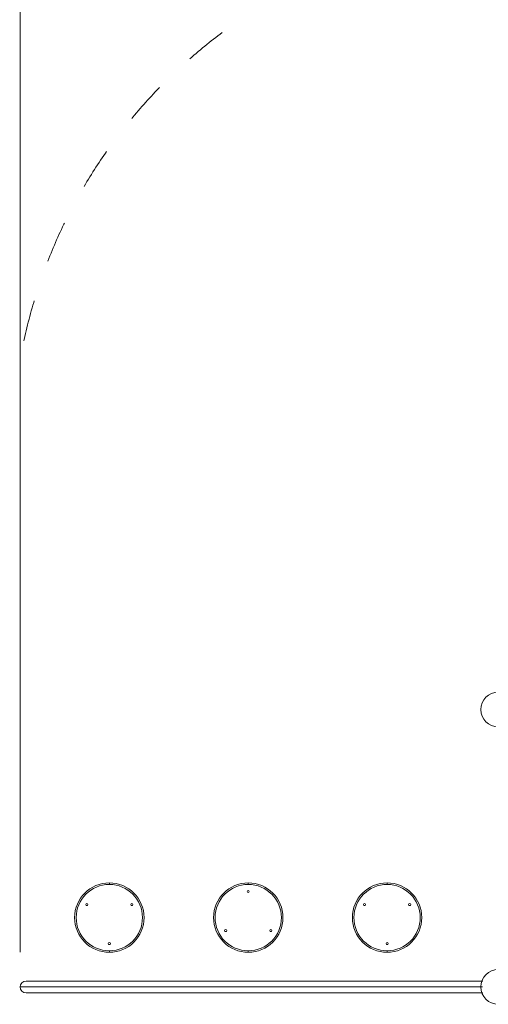
# Model space of a CAD drawing. Units: millimetres. Extents: x 99203 to 147647, y -7722 to 7128.
# Drawn here: x 131758 to 133108, y -1179 to 1660 of the extents above; entities that cross this region are included whole.
import ezdxf

# ---------------------------------------------------------------- set-up
doc = ezdxf.new("R2010")
doc.units = ezdxf.units.MM
doc.header["$MEASUREMENT"] = 0
doc.linetypes.add('Przerywana', pattern=[240, 120, -120])
for name, color, linetype in [('InterSystem-dimension', 7, 'Continuous'), ('InterSystem-drawing', 7, 'Continuous'), ('InterSystem-safety area', 7, 'Continuous')]:
    doc.layers.add(name, color=color, linetype=linetype)
doc.styles.add('GENERATED_STYLE_1', font='txt')
doc.dimstyles.new('GENERATED_STYLE__2', dxfattribs={"dimtxt": 100, "dimasz": 91.78744, "dimexe": 0.18, "dimexo": 100, "dimgap": 0.09, "dimtad": 1, "dimtih": 1, "dimtoh": 1, "dimdec": 0, "dimzin": 0, "dimdsep": 46, "dimtxsty": 'GENERATED_STYLE_1', "dimblk": 'ARROWHEAD_5', "dimblk1": 'ARROWHEAD_5', "dimblk2": 'ARROWHEAD_5', "dimcen": 0.09, "dimclrd": 7, "dimclre": 7, "dimclrt": 7, "dimadec": 1, "dimazin": 0, "dimtfac": 1, "dimtdec": 4, "dimtmove": 0, "dimatfit": 3, "dimfxl": 1, "dimtolj": 1, "dimtzin": 0, "dimarcsym": 0})

# ---------------------------------------------------------------- blocks, each defined once
blk = doc.blocks.new('*D4')
at = {"layer": 'InterSystem-dimension', "linetype": 'Continuous', "lineweight": 13}
for points in [[(131759.7, 5523.9), (131853, 5498.9), (131853, 5548.9)], [(140231.6, 5523.9), (140138.3, 5548.9), (140138.3, 5498.9)]]:
    blk.add_hatch(color=7, dxfattribs=at).paths.add_polyline_path(points)
at = {"layer": 'InterSystem-dimension', "color": 7, "linetype": 'Continuous', "lineweight": 13}
for p, q in [((131759.7, -1028.6), (131759.7, 5614.5)), ((140231.6, 2803.7), (140231.6, 5614.5)), ((131759.7, 5523.9), (131853, 5548.9)), ((131853, 5548.9), (131853, 5498.9)), ((140231.6, 5523.9), (140138.3, 5548.9)), ((140138.3, 5498.9), (140138.3, 5548.9)), ((131759.7, 5523.9), (131853, 5498.9)), ((131853, 5523.9), (140138.3, 5523.9)), ((140231.6, 5523.9), (140138.3, 5498.9))]:
    blk.add_line(p, q, dxfattribs=at)
at = {"layer": 'InterSystem-dimension', "color": 7, "lineweight": 13, "insert": (135824.7, 5543.9), "char_height": 100, "attachment_point": 7, "style": 'GENERATED_STYLE_1'}
blk.add_mtext('\\A1;{\\pql;\\fArial|b0|i0|c238|p34;8450 }', dxfattribs=at)
blk = doc.blocks.new('ARROWHEAD_5')
at = {"linetype": 'Continuous', "lineweight": 0}
blk.add_hatch(color=0, dxfattribs=at).paths.add_polyline_path([(-1, 0.2679), (0, 0), (-1, -0.2679)])
at = {"color": 0, "linetype": 'Continuous', "lineweight": 0}
blk.add_line((0, 0), (-1, 0), dxfattribs=at)
blk = doc.blocks.new('*D5')
at = {"layer": 'InterSystem-dimension', "linetype": 'Continuous', "lineweight": 13}
for points in [[(130259.8, 6204.6), (130353.1, 6179.6), (130353.1, 6229.6)], [(141711.5, 6204.6), (141618.2, 6229.6), (141618.2, 6179.6)]]:
    blk.add_hatch(color=7, dxfattribs=at).paths.add_polyline_path(points)
at = {"layer": 'InterSystem-dimension', "color": 7, "linetype": 'Continuous', "lineweight": 13}
for p, q in [((130259.8, -1020.2), (130259.8, 6295.2)), ((141711.5, 2771.4), (141711.5, 6295.2)), ((130259.8, 6204.6), (130353.1, 6229.6)), ((130353.1, 6229.6), (130353.1, 6179.6)), ((141711.5, 6204.6), (141618.2, 6229.6)), ((141618.2, 6179.6), (141618.2, 6229.6)), ((130259.8, 6204.6), (130353.1, 6179.6)), ((130353.1, 6204.6), (141618.2, 6204.6)), ((141711.5, 6204.6), (141618.2, 6179.6))]:
    blk.add_line(p, q, dxfattribs=at)
at = {"layer": 'InterSystem-dimension', "color": 7, "lineweight": 13, "insert": (135800.9, 6224.6), "char_height": 100, "attachment_point": 7, "style": 'GENERATED_STYLE_1'}
blk.add_mtext('\\A1;{\\pql;\\fArial|b0|i0|c238|p34;11452}', dxfattribs=at)

msp = doc.modelspace()

# ---------------------------------------------------------------- linework, layer by layer
at = {"layer": 'InterSystem-drawing', "color": 7, "linetype": 'Continuous', "lineweight": 13}
for p, q in [((132016.5, -828.6), (132016.5, -833.1)), ((132416.5, -828.6), (132416.5, -833.1)), ((132816.5, -828.6), (132816.5, -833.1)), ((132016.5, -1028.6), (132016.5, -1024.1)), ((132416.5, -1028.6), (132416.5, -1024.1)), ((132816.5, -1028.6), (132816.5, -1024.1)), ((131759.7, -1128.6), (133091.7, -1128.6)), ((133092.5, -1111.7), (131776.5, -1111.7)), ((131776.5, -1145.4), (133092.3, -1145.4))]:
    msp.add_line(p, q, dxfattribs=at)
for centre, radius, start, end in [((133136.5, -328.6), 50, 90, 270), ((132016.5, -928.6), 100, 90, 270), ((132016.5, -928.6), 95.5, 90, 270), ((132016.5, -928.6), 100, 270, 90), ((132016.5, -928.6), 95.5, 270, 90), ((132416.5, -928.6), 100, 90, 270), ((132416.5, -928.6), 95.5, 90, 270), ((132416.5, -853.6), 3, 90, 270), ((132416.5, -928.6), 100, 270, 90), ((132416.5, -928.6), 95.5, 270, 90), ((132416.5, -853.6), 3, 270, 90), ((132816.5, -928.6), 100, 90, 270), ((132816.5, -928.6), 95.5, 90, 270), ((132816.5, -928.6), 100, 270, 90), ((132816.5, -928.6), 95.5, 270, 90), ((131951.6, -891.1), 3, 90, 270), ((131951.6, -891.1), 3, 270, 90), ((132081.5, -891.1), 3, 90, 270), ((132081.5, -891.1), 3, 270, 90), ((132751.6, -891.1), 3, 90, 270), ((132751.6, -891.1), 3, 270, 90), ((132881.5, -891.1), 3, 90, 270), ((132881.5, -891.1), 3, 270, 90), ((132351.6, -966.1), 3, 90, 270), ((132351.6, -966.1), 3, 270, 90), ((132481.5, -966.1), 3, 90, 270), ((132481.5, -966.1), 3, 270, 90), ((132016.5, -1003.6), 3, 90, 270), ((132016.5, -1003.6), 3, 270, 90), ((132816.5, -1003.6), 3, 90, 270), ((132816.5, -1003.6), 3, 270, 90), ((133136.5, -1128.6), 50, 90, 270), ((131776.5, -1128.6), 16.9, 90, 180), ((131776.5, -1128.6), 16.8, 180, 270)]:
    msp.add_arc(centre, radius, start, end, dxfattribs=at)
at = {"layer": 'InterSystem-safety area', "color": 7, "linetype": 'Przerywana', "lineweight": 13}
msp.add_arc((133237.3, 420), 1500, 90, 170.6793, dxfattribs=at)

# ---------------------------------------------------------------- dimensions: what is measured, and where the dimension line sits
at = {"layer": 'InterSystem-dimension', "color": 7, "linetype": 'Continuous', "lineweight": 13}
dim = msp.add_linear_dim(base=(141711.5, 6204.6), p1=(130259.8, -1120.2), p2=(141711.5, 2671.4), dimstyle='GENERATED_STYLE__2', dxfattribs=at)
dim.commit()
dim.dimension.update_dxf_attribs({"geometry": '*D5', "text_midpoint": (135991.5, 6274.6), "dimtype": 160})
dim = msp.add_linear_dim(base=(140231.6, 5523.9), p1=(131759.7, -1128.6), p2=(140231.6, 2703.7), text='8450 ', dimstyle='GENERATED_STYLE__2', dxfattribs=at)
dim.commit()
dim.dimension.update_dxf_attribs({"geometry": '*D4', "text_midpoint": (135996.4, 5593.9), "dimtype": 160})

doc.saveas('drawing.dxf')
